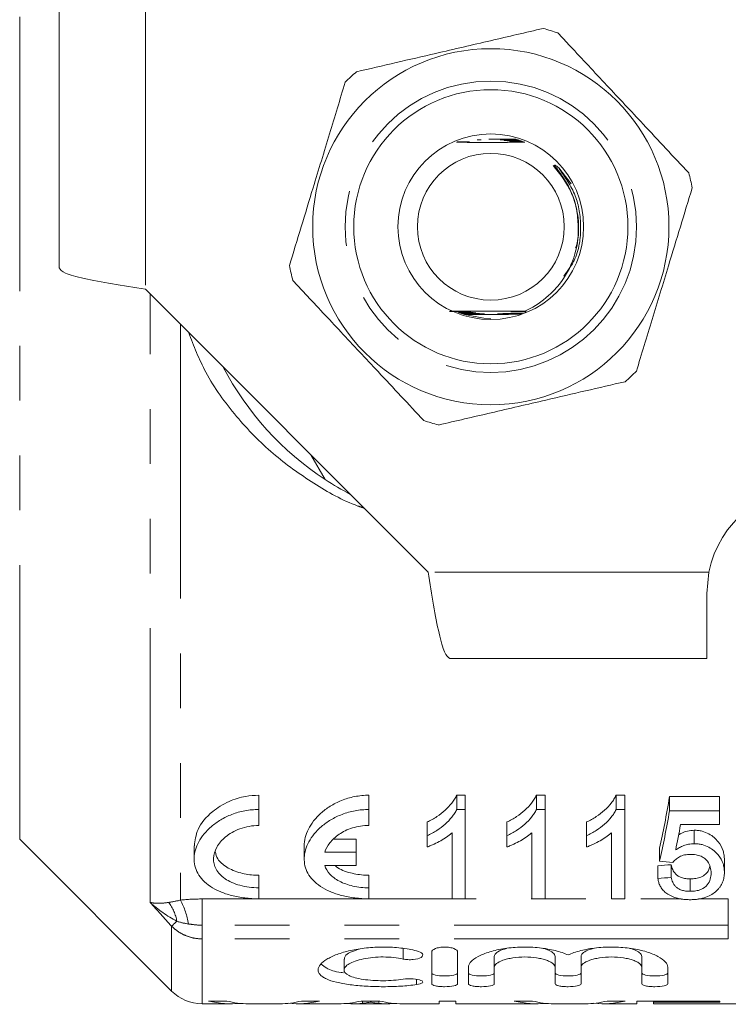
# Model space of a CAD drawing. Units: millimetres. Extents: x 153 to 255, y 93 to 249.
# Drawn here: x 168 to 185, y 93 to 115 of the extents above; entities that cross this region are included whole.
import ezdxf

# ---------------------------------------------------------------- set-up
doc = ezdxf.new("R2010")
doc.units = ezdxf.units.MM
doc.linetypes.add('PHANTOM', pattern=[12.7, 6.35, -1.27, 1.27, -1.27, 1.27, -1.27])

msp = doc.modelspace()

# ---------------------------------------------------------------- linework, layer by layer
at = {"color": 8, "linetype": 'PHANTOM', "lineweight": 0}
for p, q in [((168.117, 96.501), (168.117, 124.879)), ((171.028, 115.69), (171.028, 109.24)), ((171.135, 95.037), (171.135, 109.133)), ((171.842, 108.426), (171.842, 95.09)), ((184.078, 102.69), (177.578, 102.69)), ((172.342, 95.117), (183.439, 95.117)), ((172.342, 94.51), (172.342, 95.117)), ((183.84, 95.117), (184.528, 95.117)), ((184.528, 94.51), (184.528, 95.117)), ((171.635, 92.983), (171.635, 94.487)), ((184.528, 94.51), (172.342, 94.51)), ((172.342, 94.193), (172.342, 94.51)), ((184.528, 94.193), (184.528, 94.51)), ((172.342, 94.193), (172.342, 92.69)), ((184.528, 94.193), (172.342, 94.193)), ((176.996, 93.976), (176.996, 93.726)), ((177.309, 93.256), (177.309, 93.133))]:
    msp.add_line(p, q, dxfattribs=at)
at = {"color": 7, "linetype": 'Continuous', "lineweight": 15}
for p, q in [((169.028, 115.69), (169.028, 109.74)), ((179.616, 112.718), (179.495, 112.717)), ((179.508, 112.714), (179.626, 112.714)), ((179.649, 112.706), (179.544, 112.705)), ((179.556, 112.702), (179.659, 112.702)), ((179.683, 112.694), (179.589, 112.693)), ((179.6, 112.69), (179.692, 112.69)), ((179.716, 112.682), (179.63, 112.681)), ((178.234, 112.652), (178.338, 112.653)), ((178.347, 112.656), (178.252, 112.656)), ((179.64, 112.678), (179.726, 112.678)), ((179.75, 112.67), (179.669, 112.669)), ((179.678, 112.666), (179.759, 112.666)), ((179.783, 112.658), (179.705, 112.657)), ((179.713, 112.654), (179.788, 112.654)), ((180.601, 112.051), (180.891, 111.682)), ((171.028, 109.24), (177.578, 102.69)), ((178.074, 108.728), (178.334, 108.729)), ((178.36, 108.72), (178.256, 108.72)), ((178.268, 108.716), (178.368, 108.717)), ((178.396, 108.708), (178.297, 108.708)), ((178.31, 108.704), (178.406, 108.705)), ((178.435, 108.696), (178.339, 108.696)), ((178.351, 108.692), (178.445, 108.693)), ((178.477, 108.684), (178.38, 108.684)), ((178.392, 108.68), (178.488, 108.681)), ((178.523, 108.672), (178.422, 108.672)), ((178.434, 108.668), (178.535, 108.669)), ((178.574, 108.66), (178.463, 108.66)), ((179.725, 108.661), (179.485, 108.661)), ((179.524, 108.67), (179.738, 108.669)), ((179.746, 108.673), (179.536, 108.673)), ((179.571, 108.682), (179.76, 108.681)), ((179.691, 108.718), (179.836, 108.718)), ((179.842, 108.722), (179.7, 108.721)), ((179.726, 108.73), (179.846, 108.73)), ((179.816, 108.733), (179.734, 108.733)), ((178.868, 108.571), (179.028, 108.56)), ((175.191, 104.835), (174.861, 105.406)), ((184.028, 102.19), (184.078, 102.69)), ((184.028, 100.69), (184.028, 102.19)), ((184.028, 100.69), (178.078, 100.69)), ((173.656, 97.19), (173.656, 97.521)), ((176.206, 97.19), (176.206, 97.521)), ((178.437, 97.521), (178.238, 97.521)), ((178.238, 97.19), (178.238, 97.521)), ((178.437, 97.19), (178.437, 97.521)), ((180.283, 97.521), (180.085, 97.521)), ((180.085, 97.19), (180.085, 97.521)), ((180.283, 97.19), (180.283, 97.521)), ((182.129, 97.521), (181.931, 97.521)), ((181.931, 97.19), (181.931, 97.521)), ((182.129, 97.19), (182.129, 97.521)), ((184.321, 97.487), (183.168, 97.487)), ((183.168, 97.158), (183.168, 97.487)), ((184.321, 97.158), (184.321, 97.487)), ((173.656, 96.819), (173.656, 97.19)), ((176.206, 96.819), (176.206, 97.19)), ((178.238, 97.19), (178.437, 97.19)), ((178.437, 97.19), (178.437, 95.121)), ((180.085, 97.19), (180.283, 97.19)), ((180.283, 97.19), (180.283, 95.121)), ((181.931, 97.19), (182.129, 97.19)), ((182.129, 97.19), (182.129, 95.121)), ((183.168, 97.158), (184.321, 97.158)), ((184.321, 97.158), (184.321, 96.84)), ((177.552, 96.585), (177.552, 96.901)), ((179.398, 96.585), (179.398, 96.901)), ((181.244, 96.585), (181.244, 96.901)), ((184.321, 96.84), (183.423, 96.84)), ((168.117, 96.501), (171.635, 92.983)), ((175.4, 96.506), (175.906, 96.506)), ((175.906, 96.199), (175.906, 96.506)), ((177.552, 96.321), (177.552, 96.585)), ((178.129, 95.121), (178.129, 96.652)), ((179.398, 96.321), (179.398, 96.585)), ((179.975, 95.121), (179.975, 96.652)), ((181.244, 96.321), (181.244, 96.585)), ((181.821, 95.121), (181.821, 96.652)), ((183.735, 96.397), (183.735, 96.709)), ((172.156, 96.346), (172.156, 96.042)), ((174.706, 96.346), (174.706, 96.042)), ((182.937, 95.99), (182.937, 96.293)), ((175.906, 96.199), (175.18, 96.199)), ((175.906, 95.891), (175.906, 96.199)), ((175.18, 95.891), (175.906, 95.891)), ((182.898, 95.592), (182.898, 95.886)), ((183.206, 95.615), (183.206, 95.911)), ((184.437, 95.731), (184.437, 96.028)), ((173.656, 95.376), (173.656, 95.667)), ((176.206, 95.376), (176.206, 95.667)), ((183.646, 95.294), (183.646, 95.583)), ((173.656, 95.121), (173.656, 95.376)), ((176.206, 95.121), (176.206, 95.376)), ((178.437, 95.121), (178.129, 95.121)), ((180.283, 95.121), (179.975, 95.121)), ((182.129, 95.121), (181.821, 95.121)), ((177.659, 93.152), (177.659, 93.885)), ((178.259, 93.885), (178.259, 93.152)), ((179.109, 93.784), (179.109, 93.534)), ((180.517, 93.784), (180.517, 93.534)), ((181.117, 93.784), (181.117, 93.534)), ((182.526, 93.784), (182.526, 93.534)), ((175.628, 93.723), (175.628, 93.474)), ((178.509, 93.152), (178.509, 93.534)), ((179.109, 93.534), (179.109, 93.152)), ((180.517, 93.152), (180.517, 93.534)), ((181.117, 93.534), (181.117, 93.152)), ((182.526, 93.152), (182.526, 93.534)), ((183.126, 93.534), (183.126, 93.152)), ((172.342, 92.69), (173.032, 92.69)), ((172.912, 92.753), (172.493, 92.753)), ((173.415, 92.69), (174.14, 92.69)), ((174.544, 92.69), (175.494, 92.69)), ((175.062, 92.753), (174.643, 92.753)), ((175.698, 92.699), (175.788, 92.699)), ((175.788, 92.709), (175.788, 92.691)), ((175.863, 92.69), (176.615, 92.69)), ((176.456, 92.753), (176.024, 92.753)), ((176.059, 92.753), (176.059, 92.7)), ((176.239, 92.753), (176.239, 92.727)), ((176.436, 92.753), (176.436, 92.698)), ((176.691, 92.709), (176.691, 92.691)), ((176.691, 92.699), (176.781, 92.699)), ((176.985, 92.69), (177.835, 92.69)), ((178.22, 92.753), (177.835, 92.753)), ((177.835, 92.753), (177.835, 92.69)), ((178.22, 92.69), (178.22, 92.753)), ((178.22, 92.69), (180.109, 92.69)), ((179.989, 92.753), (179.57, 92.753)), ((180.492, 92.69), (181.217, 92.69)), ((181.621, 92.69), (182.412, 92.69)), ((182.139, 92.753), (181.72, 92.753)), ((184.335, 92.753), (182.412, 92.753)), ((182.412, 92.753), (182.412, 92.69)), ((182.797, 92.753), (182.797, 92.727)), ((182.797, 92.691), (182.797, 92.727)), ((182.797, 92.727), (184.335, 92.727)), ((184.22, 92.691), (182.797, 92.691)), ((182.797, 92.691), (182.797, 92.69)), ((182.797, 92.69), (184.22, 92.69)), ((184.22, 92.69), (184.22, 92.691)), ((184.22, 92.69), (192.403, 92.69)), ((184.335, 92.727), (184.335, 92.753))]:
    msp.add_line(p, q, dxfattribs=at)
at = {"color": 7, "linetype": 'Continuous', "lineweight": 15, "flags": 128}
msp.add_lwpolyline([(178.868, 108.571), (178.418, 108.654), (178.283, 108.7)], dxfattribs=at)
at = {"color": 8, "linetype": 'PHANTOM', "lineweight": 0, "flags": 128}
msp.add_lwpolyline([(171.635, 94.487), (171.644, 94.496), (171.655, 94.506), (171.668, 94.517), (171.682, 94.531), (171.699, 94.546), (171.717, 94.562), (171.736, 94.58), (171.757, 94.599)], dxfattribs=at)
at = {"color": 7, "linetype": 'Continuous', "lineweight": 15}
for radius in [4.125, 3.175, 2.15, 1.7]:
    msp.add_circle((179.028, 110.69), radius, dxfattribs=at)
at = {"color": 8, "linetype": 'PHANTOM', "lineweight": 0}
msp.add_circle((179.028, 110.69), 3.375, dxfattribs=at)
at = {"color": 7, "linetype": 'Continuous', "lineweight": 15}
for centre, radius, start, end in [((179.028, 110.69), 4.75, 70.9095, 75.2185), ((179.028, 110.69), 4.75, 130.9095, 135.2185), ((179.028, 110.69), 4.75, 10.9095, 15.2185), ((179.028, 110.69), 4.75, 190.9095, 195.2185), ((179.028, 110.69), 7, 207.6679, 236.7655), ((179.028, 110.69), 4.75, 310.9095, 315.2185), ((179.028, 110.69), 4.75, 250.9095, 255.2185), ((179.028, 110.69), 7, 236.7655, 242.3321), ((186.528, 102.19), 2.5, 90, 168.463), ((172.342, 93.69), 1, 225, 270)]:
    msp.add_arc(centre, radius, start, end, dxfattribs=at)
at = {"color": 8, "linetype": 'PHANTOM', "lineweight": 0}
for centre, radius, start, end in [((170.745, 94.424), 1.027, 9.8113, 36.7279), ((170.173, 94.224), 1.88, 9.6165, 27.4179)]:
    msp.add_arc(centre, radius, start, end, dxfattribs=at)
at = {"color": 7, "linetype": 'Continuous', "lineweight": 15}
for centre, major_axis, ratio, start_param, end_param in [((181.445, 110.69), (0, 17.5), 0.15, 3.746228, 3.857595), ((181.445, 110.69), (0, 17.75), 0.15, 3.736528, 3.845406), ((181.8, 110.69), (0, 17.75), 0.146172, 3.76239, 3.817315), ((108.237, 110.69), (140, 0), 0.125, 5.274883, 5.277483), ((262.521, 110.69), (142, 0), 0.125, 4.117453, 4.120067), ((108.237, 110.69), (142, 0), 0.125, 5.266028, 5.268577), ((173.032, 110.69), (0, 18), 0.358774, 3.058163, 3.17227), ((173.415, 110.69), (0, 18), 0.334824, 3.058163, 3.141593), ((174.14, 110.69), (0, 18), 0.335662, 3.141593, 3.225023), ((174.544, 110.69), (0, 18), 0.345353, 3.108602, 3.225023), ((175.494, 110.69), (0, 18), 0.353165, 3.141593, 3.225023), ((175.863, 110.69), (0, 18), 0.325397, 3.128772, 3.175052), ((176.615, 110.69), (0, 18), 0.325635, 3.111039, 3.154414), ((176.985, 110.69), (0, 18), 0.352965, 3.058163, 3.141593), ((180.109, 110.69), (0, 18), 0.358774, 3.058163, 3.17227), ((180.492, 110.69), (0, 18), 0.334824, 3.058163, 3.141593), ((181.217, 110.69), (0, 18), 0.335662, 3.141593, 3.225023), ((181.621, 110.69), (0, 18), 0.345353, 3.108602, 3.225023)]:
    msp.add_ellipse(centre, major_axis=major_axis, ratio=ratio, start_param=start_param, end_param=end_param, dxfattribs=at)
for points, knots in [([(180.24, 115.283), (179.836, 115.189), (179.02, 115), (177.866, 114.732), (176.825, 114.49), (176.221, 114.35), (175.917, 114.28)], [0, 0, 0, 0, 0.283856, 0.574172, 0.785714, 1, 1, 1, 1]), ([(183.611, 111.937), (183.26, 112.312), (182.637, 112.98), (181.706, 113.975), (181.048, 114.679), (180.676, 115.077), (180.581, 115.179)], [0, 0, 0, 0, 0.350942, 0.623886, 0.90419, 1, 1, 1, 1]), ([(175.656, 114.036), (175.535, 113.64), (175.291, 112.838), (174.947, 111.705), (174.635, 110.683), (174.454, 110.089), (174.364, 109.791)], [0, 0, 0, 0, 0.283856, 0.574172, 0.785714, 1, 1, 1, 1]), ([(178.802, 112.703), (178.802, 112.703), (178.804, 112.703), (178.806, 112.703), (178.808, 112.703), (178.808, 112.703), (178.807, 112.703), (178.802, 112.703), (178.78, 112.704), (178.748, 112.704), (178.72, 112.704), (178.71, 112.704)], [0, 0, 0, 0, 0.004723, 0.049621, 0.094979, 0.125532, 0.156057, 0.202547, 0.317832, 0.769677, 1, 1, 1, 1]), ([(178.982, 112.715), (178.998, 112.715), (179.111, 112.716), (179.287, 112.715), (179.446, 112.714), (179.508, 112.714)], [0, 0, 0, 0, 0.090146, 0.651594, 1, 1, 1, 1]), ([(179.495, 112.717), (179.428, 112.717), (179.297, 112.717), (179.158, 112.716), (179.081, 112.716), (179.068, 112.716)], [0, 0, 0, 0, 0.469619, 0.906974, 1, 1, 1, 1]), ([(179.544, 112.705), (179.477, 112.705), (179.392, 112.705), (179.302, 112.704), (179.275, 112.704), (179.26, 112.704), (179.251, 112.704), (179.245, 112.704), (179.243, 112.704), (179.243, 112.703), (179.245, 112.703), (179.25, 112.703), (179.274, 112.703), (179.376, 112.703), (179.476, 112.702), (179.556, 112.702)], [0, 0, 0, 0, 0.31559, 0.400513, 0.434408, 0.456355, 0.478562, 0.486884, 0.495284, 0.501108, 0.506926, 0.516032, 0.53918, 0.632482, 1, 1, 1, 1]), ([(179.589, 112.693), (179.521, 112.693), (179.445, 112.693), (179.368, 112.692), (179.351, 112.692), (179.341, 112.692), (179.336, 112.692), (179.335, 112.692), (179.336, 112.691), (179.341, 112.691), (179.358, 112.691), (179.444, 112.691), (179.529, 112.69), (179.6, 112.69)], [0, 0, 0, 0, 0.36562, 0.411417, 0.45365, 0.471426, 0.489391, 0.499205, 0.509034, 0.521928, 0.545444, 0.627044, 1, 1, 1, 1]), ([(179.63, 112.681), (179.561, 112.681), (179.484, 112.681), (179.417, 112.68), (179.408, 112.68), (179.405, 112.68), (179.405, 112.68), (179.408, 112.679), (179.417, 112.679), (179.455, 112.679), (179.532, 112.679), (179.602, 112.678), (179.64, 112.678)], [0, 0, 0, 0, 0.405181, 0.455721, 0.473479, 0.491407, 0.50434, 0.51725, 0.537678, 0.588528, 0.776015, 1, 1, 1, 1]), ([(178.233, 112.647), (178.314, 112.646), (178.604, 112.644), (179.166, 112.643), (179.6, 112.646), (179.813, 112.647)], [0, 0, 0, 0, 0.1640763, 0.5898339, 1, 1, 1, 1]), ([(178.338, 112.653), (178.371, 112.653), (178.428, 112.653), (178.492, 112.654), (178.523, 112.654), (178.534, 112.654), (178.537, 112.655), (178.537, 112.655), (178.532, 112.655), (178.519, 112.655), (178.467, 112.656), (178.405, 112.656), (178.355, 112.656), (178.347, 112.656)], [0, 0, 0, 0, 0.225399, 0.396963, 0.461149, 0.487131, 0.513371, 0.532428, 0.551419, 0.583329, 0.664216, 0.942366, 1, 1, 1, 1]), ([(179.669, 112.669), (179.629, 112.669), (179.576, 112.669), (179.514, 112.668), (179.485, 112.668), (179.469, 112.668), (179.464, 112.668), (179.463, 112.668), (179.466, 112.667), (179.474, 112.667), (179.505, 112.667), (179.575, 112.667), (179.639, 112.666), (179.678, 112.666)], [0, 0, 0, 0, 0.257778, 0.343454, 0.425625, 0.466912, 0.485406, 0.504068, 0.520479, 0.544246, 0.589999, 0.752405, 1, 1, 1, 1]), ([(179.705, 112.657), (179.681, 112.657), (179.638, 112.657), (179.58, 112.657), (179.541, 112.656), (179.522, 112.656), (179.516, 112.656), (179.514, 112.656), (179.516, 112.655), (179.523, 112.655), (179.548, 112.655), (179.613, 112.655), (179.673, 112.654), (179.713, 112.654)], [0, 0, 0, 0, 0.165998, 0.292422, 0.419515, 0.452935, 0.480296, 0.499928, 0.519606, 0.544871, 0.589473, 0.730104, 1, 1, 1, 1]), ([(180.469, 112.112), (180.629, 111.91), (180.882, 111.59), (181.036, 111.064), (181.046, 110.781), (181.051, 110.646)], [0, 0, 0, 0, 0.474267, 0.749953, 1, 1, 1, 1]), ([(180.474, 109.194), (180.52, 109.245), (180.724, 109.472), (180.986, 109.961), (181.079, 110.534), (181.042, 111.01), (180.952, 111.361), (180.791, 111.706), (180.642, 111.927), (180.546, 112.051), (180.519, 112.089), (180.51, 112.102), (180.507, 112.11), (180.505, 112.113), (180.505, 112.116), (180.505, 112.118), (180.506, 112.118), (180.508, 112.119), (180.511, 112.119), (180.522, 112.114), (180.554, 112.093), (180.581, 112.069), (180.601, 112.051)], [0, 0, 0, 0, 0.0619514, 0.2755146, 0.4890937, 0.5752628, 0.7048913, 0.8133341, 0.9165074, 0.9455586, 0.9544332, 0.9586647, 0.9603102, 0.961964, 0.9626918, 0.9631765, 0.9636642, 0.9641034, 0.9648939, 0.9670426, 0.9757217, 1, 1, 1, 1]), ([(182.399, 107.344), (182.52, 107.74), (182.764, 108.542), (183.109, 109.675), (183.42, 110.697), (183.601, 111.291), (183.692, 111.589)], [0, 0, 0, 0, 0.283856, 0.574172, 0.785714, 1, 1, 1, 1]), ([(181.051, 110.646), (181.051, 110.641), (181.062, 110.493), (181.042, 110.338), (180.992, 110.201), (180.991, 110.199)], [0, 0, 0, 0, 0.036208, 0.982304, 1, 1, 1, 1]), ([(169.028, 109.74), (169.058, 109.698), (169.118, 109.615), (169.58, 109.49), (170.242, 109.365), (170.766, 109.282), (171.028, 109.24)], [0, 0, 0, 0, 0.25, 0.5, 0.75, 1, 1, 1, 1]), ([(174.444, 109.443), (174.539, 109.342), (174.905, 108.951), (175.562, 108.247), (176.493, 107.251), (177.123, 106.577), (177.474, 106.201)], [0, 0, 0, 0, 0.09581, 0.369092, 0.649056, 1, 1, 1, 1]), ([(179.816, 108.733), (179.878, 108.763), (180.121, 108.878), (180.323, 109.059), (180.474, 109.194)], [0, 0, 0, 0, 0.254229, 1, 1, 1, 1]), ([(179.816, 108.733), (179.737, 108.734), (179.441, 108.736), (178.887, 108.737), (178.383, 108.734), (178.124, 108.733), (178.078, 108.732)], [0, 0, 0, 0, 0.140657, 0.527911, 0.914965, 1, 1, 1, 1]), ([(178.334, 108.729), (178.367, 108.729), (178.413, 108.729), (178.469, 108.73), (178.497, 108.73), (178.513, 108.73), (178.517, 108.73), (178.517, 108.731), (178.513, 108.731), (178.499, 108.731), (178.448, 108.731), (178.386, 108.732), (178.335, 108.732), (178.325, 108.732)], [0, 0, 0, 0, 0.236637, 0.32764, 0.420484, 0.467171, 0.489482, 0.511944, 0.532281, 0.566067, 0.650081, 0.931748, 1, 1, 1, 1]), ([(178.368, 108.717), (178.399, 108.717), (178.462, 108.717), (178.53, 108.718), (178.561, 108.718), (178.566, 108.718), (178.566, 108.718), (178.562, 108.719), (178.551, 108.719), (178.505, 108.719), (178.437, 108.72), (178.38, 108.72), (178.36, 108.72)], [0, 0, 0, 0, 0.2090319, 0.4194241, 0.4687862, 0.4883983, 0.5081808, 0.5257061, 0.5539261, 0.6236077, 0.8655301, 1, 1, 1, 1]), ([(178.406, 108.705), (178.456, 108.705), (178.516, 108.705), (178.582, 108.706), (178.602, 108.706), (178.615, 108.706), (178.619, 108.706), (178.621, 108.706), (178.619, 108.707), (178.612, 108.707), (178.589, 108.707), (178.517, 108.707), (178.447, 108.708), (178.396, 108.708)], [0, 0, 0, 0, 0.313231, 0.377205, 0.440808, 0.463029, 0.48543, 0.500274, 0.515143, 0.534844, 0.570608, 0.69043, 1, 1, 1, 1]), ([(178.445, 108.693), (178.514, 108.693), (178.589, 108.693), (178.661, 108.694), (178.674, 108.694), (178.682, 108.694), (178.684, 108.694), (178.683, 108.695), (178.68, 108.695), (178.67, 108.695), (178.623, 108.695), (178.542, 108.695), (178.469, 108.696), (178.435, 108.696)], [0, 0, 0, 0, 0.386159, 0.42472, 0.465166, 0.479942, 0.494858, 0.506142, 0.517384, 0.537011, 0.590646, 0.808405, 1, 1, 1, 1]), ([(178.488, 108.681), (178.556, 108.681), (178.634, 108.681), (178.715, 108.682), (178.737, 108.682), (178.75, 108.682), (178.758, 108.682), (178.762, 108.682), (178.763, 108.682), (178.761, 108.683), (178.757, 108.683), (178.739, 108.683), (178.663, 108.683), (178.571, 108.684), (178.494, 108.684), (178.477, 108.684)], [0, 0, 0, 0, 0.3424283, 0.3999325, 0.4336074, 0.4657923, 0.4788253, 0.4919853, 0.499865, 0.5077574, 0.5186714, 0.5393077, 0.6152918, 0.916841, 1, 1, 1, 1]), ([(178.535, 108.669), (178.601, 108.669), (178.713, 108.669), (178.834, 108.67), (178.874, 108.67), (178.877, 108.67), (178.878, 108.671), (178.878, 108.671), (178.876, 108.671), (178.867, 108.671), (178.825, 108.671), (178.709, 108.671), (178.6, 108.672), (178.523, 108.672)], [0, 0, 0, 0, 0.2816331, 0.4757604, 0.4879272, 0.4926633, 0.4974479, 0.5017366, 0.5064041, 0.5146762, 0.5493286, 0.6859924, 1, 1, 1, 1]), ([(179.485, 108.661), (179.418, 108.66), (179.25, 108.66), (178.951, 108.659), (178.713, 108.66), (178.579, 108.66), (178.574, 108.66)], [0, 0, 0, 0, 0.223879, 0.561683, 0.984216, 1, 1, 1, 1]), ([(179.536, 108.673), (179.47, 108.672), (179.354, 108.672), (179.231, 108.672), (179.186, 108.671), (179.183, 108.671), (179.181, 108.671), (179.181, 108.671), (179.182, 108.671), (179.186, 108.671), (179.205, 108.67), (179.286, 108.67), (179.397, 108.67), (179.492, 108.67), (179.524, 108.67)], [0, 0, 0, 0, 0.281521, 0.489339, 0.502348, 0.50782, 0.51336, 0.516982, 0.520601, 0.52645, 0.541865, 0.607608, 0.868294, 1, 1, 1, 1]), ([(179.304, 108.683), (179.305, 108.683), (179.314, 108.683), (179.375, 108.682), (179.463, 108.682), (179.542, 108.682), (179.571, 108.682)], [0, 0, 0, 0, 0.018188, 0.135549, 0.685112, 1, 1, 1, 1]), ([(179.7, 108.721), (179.659, 108.721), (179.606, 108.721), (179.544, 108.72), (179.515, 108.72), (179.499, 108.72), (179.494, 108.719), (179.493, 108.719), (179.497, 108.719), (179.506, 108.719), (179.539, 108.719), (179.603, 108.718), (179.661, 108.718), (179.691, 108.718)], [0, 0, 0, 0, 0.268286, 0.356523, 0.442737, 0.486045, 0.506111, 0.526352, 0.54417, 0.570578, 0.621719, 0.801622, 1, 1, 1, 1]), ([(179.734, 108.733), (179.708, 108.733), (179.664, 108.733), (179.606, 108.732), (179.569, 108.732), (179.549, 108.732), (179.543, 108.732), (179.542, 108.731), (179.545, 108.731), (179.555, 108.731), (179.588, 108.731), (179.648, 108.73), (179.7, 108.73), (179.726, 108.73)], [0, 0, 0, 0, 0.186968, 0.309297, 0.429378, 0.477463, 0.501807, 0.526388, 0.547462, 0.577391, 0.633845, 0.822207, 1, 1, 1, 1]), ([(177.816, 106.097), (178.219, 106.191), (179.036, 106.38), (180.189, 106.648), (181.23, 106.89), (181.834, 107.03), (182.138, 107.1)], [0, 0, 0, 0, 0.283856, 0.574172, 0.785714, 1, 1, 1, 1]), ([(177.578, 102.69), (177.619, 102.428), (177.703, 101.904), (177.828, 101.243), (177.953, 100.78), (178.036, 100.72), (178.078, 100.69)], [0, 0, 0, 0, 0.25, 0.5, 0.75, 1, 1, 1, 1]), ([(172.163, 96.346), (172.178, 96.473), (172.212, 96.746), (172.514, 97.116), (172.923, 97.376), (173.309, 97.502), (173.554, 97.515), (173.656, 97.521)], [0, 0, 0, 0, 0.244071, 0.528134, 0.724918, 0.885061, 1, 1, 1, 1]), ([(174.706, 96.346), (174.706, 96.475), (174.739, 96.604), (174.836, 96.797), (174.876, 96.862), (174.972, 96.985), (175.027, 97.045), (175.154, 97.159), (175.227, 97.215), (175.387, 97.315), (175.474, 97.36), (175.666, 97.437), (175.768, 97.468), (175.928, 97.499), (175.984, 97.507), (176.095, 97.518), (176.15, 97.521), (176.206, 97.521)], [0, 0, 0, 0, 0.25, 0.25, 0.375, 0.375, 0.5, 0.5, 0.625, 0.625, 0.75, 0.75, 0.875, 0.875, 0.9375, 0.9375, 1, 1, 1, 1]), ([(178.238, 97.521), (178.223, 97.489), (178.207, 97.458), (178.169, 97.397), (178.148, 97.367), (178.079, 97.28), (178.026, 97.224), (177.911, 97.119), (177.847, 97.07), (177.743, 97.002), (177.707, 96.98), (177.631, 96.939), (177.592, 96.92), (177.552, 96.901)], [0, 0, 0, 0, 0.125, 0.125, 0.25, 0.25, 0.5, 0.5, 0.75, 0.75, 0.875, 0.875, 1, 1, 1, 1]), ([(180.085, 97.521), (180.069, 97.489), (180.053, 97.458), (180.015, 97.397), (179.994, 97.367), (179.925, 97.28), (179.873, 97.224), (179.757, 97.119), (179.693, 97.07), (179.589, 97.002), (179.553, 96.98), (179.477, 96.939), (179.438, 96.92), (179.398, 96.901)], [0, 0, 0, 0, 0.125, 0.125, 0.25, 0.25, 0.5, 0.5, 0.75, 0.75, 0.875, 0.875, 1, 1, 1, 1]), ([(181.931, 97.521), (181.915, 97.489), (181.899, 97.458), (181.862, 97.397), (181.84, 97.367), (181.772, 97.28), (181.719, 97.224), (181.603, 97.119), (181.539, 97.07), (181.435, 97.002), (181.399, 96.98), (181.324, 96.939), (181.284, 96.92), (181.244, 96.901)], [0, 0, 0, 0, 0.125, 0.125, 0.25, 0.25, 0.5, 0.5, 0.75, 0.75, 0.875, 0.875, 1, 1, 1, 1]), ([(173.656, 97.19), (173.546, 97.19), (173.438, 97.18), (173.228, 97.141), (173.127, 97.112), (172.94, 97.04), (172.851, 96.997), (172.693, 96.903), (172.622, 96.851), (172.493, 96.741), (172.436, 96.683), (172.339, 96.564), (172.298, 96.503), (172.197, 96.317), (172.161, 96.192), (172.154, 96.006), (172.16, 95.944), (172.188, 95.826), (172.211, 95.768), (172.273, 95.657), (172.313, 95.602), (172.41, 95.5), (172.467, 95.453), (172.6, 95.364), (172.675, 95.324), (172.839, 95.254), (172.929, 95.223), (173.123, 95.173), (173.225, 95.154), (173.436, 95.128), (173.546, 95.121), (173.656, 95.121)], [0, 0, 0, 0, 0.0625, 0.0625, 0.125, 0.125, 0.1875, 0.1875, 0.25, 0.25, 0.3125, 0.3125, 0.375, 0.375, 0.5, 0.5, 0.5625, 0.5625, 0.625, 0.625, 0.6875, 0.6875, 0.75, 0.75, 0.8125, 0.8125, 0.875, 0.875, 0.9375, 0.9375, 1, 1, 1, 1]), ([(176.206, 97.19), (176.096, 97.19), (175.988, 97.18), (175.778, 97.141), (175.677, 97.112), (175.49, 97.04), (175.401, 96.997), (175.243, 96.903), (175.172, 96.851), (175.043, 96.741), (174.986, 96.683), (174.889, 96.564), (174.848, 96.503), (174.747, 96.317), (174.711, 96.192), (174.704, 96.006), (174.71, 95.944), (174.738, 95.826), (174.761, 95.768), (174.823, 95.657), (174.863, 95.602), (174.96, 95.5), (175.017, 95.453), (175.15, 95.364), (175.225, 95.324), (175.389, 95.254), (175.479, 95.223), (175.673, 95.173), (175.775, 95.154), (175.986, 95.128), (176.096, 95.121), (176.206, 95.121)], [0, 0, 0, 0, 0.0625, 0.0625, 0.125, 0.125, 0.1875, 0.1875, 0.25, 0.25, 0.3125, 0.3125, 0.375, 0.375, 0.5, 0.5, 0.5625, 0.5625, 0.625, 0.625, 0.6875, 0.6875, 0.75, 0.75, 0.8125, 0.8125, 0.875, 0.875, 0.9375, 0.9375, 1, 1, 1, 1]), ([(177.552, 96.585), (177.592, 96.603), (177.631, 96.622), (177.707, 96.663), (177.743, 96.684), (177.848, 96.751), (177.912, 96.799), (178.027, 96.902), (178.08, 96.956), (178.148, 97.04), (178.169, 97.069), (178.207, 97.129), (178.223, 97.16), (178.238, 97.19)], [0, 0, 0, 0, 0.125, 0.125, 0.25, 0.25, 0.5, 0.5, 0.75, 0.75, 0.875, 0.875, 1, 1, 1, 1]), ([(179.398, 96.585), (179.438, 96.603), (179.477, 96.622), (179.553, 96.663), (179.589, 96.684), (179.694, 96.751), (179.758, 96.799), (179.873, 96.902), (179.926, 96.956), (179.994, 97.04), (180.015, 97.069), (180.053, 97.129), (180.069, 97.16), (180.085, 97.19)], [0, 0, 0, 0, 0.125, 0.125, 0.25, 0.25, 0.5, 0.5, 0.75, 0.75, 0.875, 0.875, 1, 1, 1, 1]), ([(181.244, 96.585), (181.284, 96.603), (181.323, 96.622), (181.399, 96.663), (181.435, 96.684), (181.54, 96.751), (181.604, 96.799), (181.719, 96.902), (181.772, 96.956), (181.84, 97.04), (181.861, 97.069), (181.899, 97.129), (181.915, 97.16), (181.931, 97.19)], [0, 0, 0, 0, 0.125, 0.125, 0.25, 0.25, 0.5, 0.5, 0.75, 0.75, 0.875, 0.875, 1, 1, 1, 1]), ([(173.656, 95.376), (173.579, 95.376), (173.504, 95.381), (173.356, 95.4), (173.284, 95.415), (173.15, 95.451), (173.086, 95.474), (172.971, 95.526), (172.919, 95.555), (172.781, 95.651), (172.712, 95.725), (172.646, 95.845), (172.63, 95.886), (172.61, 95.969), (172.605, 96.012), (172.608, 96.142), (172.633, 96.228), (172.726, 96.399), (172.793, 96.48), (172.974, 96.63), (173.086, 96.696), (173.285, 96.767), (173.355, 96.786), (173.502, 96.812), (173.579, 96.819), (173.656, 96.819)], [0, 0, 0, 0, 0.0625, 0.0625, 0.125, 0.125, 0.1875, 0.1875, 0.25, 0.25, 0.375, 0.375, 0.4375, 0.4375, 0.5, 0.5, 0.625, 0.625, 0.75, 0.75, 0.875, 0.875, 0.9375, 0.9375, 1, 1, 1, 1]), ([(175.18, 96.199), (175.203, 96.273), (175.243, 96.348), (175.326, 96.453), (175.358, 96.487), (175.429, 96.553), (175.47, 96.585), (175.558, 96.645), (175.605, 96.672), (175.709, 96.722), (175.766, 96.744), (175.942, 96.798), (176.073, 96.819), (176.206, 96.819)], [0, 0, 0, 0, 0.25, 0.25, 0.375, 0.375, 0.5, 0.5, 0.625, 0.625, 0.75, 0.75, 1, 1, 1, 1]), ([(178.129, 96.652), (178.11, 96.635), (178.091, 96.618), (178.051, 96.586), (178.03, 96.57), (177.964, 96.524), (177.917, 96.495), (177.82, 96.44), (177.769, 96.413), (177.691, 96.376), (177.664, 96.364), (177.609, 96.341), (177.581, 96.331), (177.552, 96.321)], [0, 0, 0, 0, 0.125, 0.125, 0.25, 0.25, 0.5, 0.5, 0.75, 0.75, 0.875, 0.875, 1, 1, 1, 1]), ([(179.975, 96.652), (179.956, 96.635), (179.937, 96.618), (179.897, 96.586), (179.876, 96.57), (179.81, 96.524), (179.764, 96.495), (179.666, 96.44), (179.615, 96.413), (179.537, 96.376), (179.511, 96.364), (179.456, 96.341), (179.427, 96.331), (179.398, 96.321)], [0, 0, 0, 0, 0.125, 0.125, 0.25, 0.25, 0.5, 0.5, 0.75, 0.75, 0.875, 0.875, 1, 1, 1, 1]), ([(181.821, 96.652), (181.803, 96.635), (181.784, 96.618), (181.743, 96.586), (181.722, 96.57), (181.656, 96.524), (181.61, 96.495), (181.512, 96.44), (181.462, 96.413), (181.383, 96.376), (181.357, 96.364), (181.302, 96.341), (181.273, 96.331), (181.244, 96.321)], [0, 0, 0, 0, 0.125, 0.125, 0.25, 0.25, 0.5, 0.5, 0.75, 0.75, 0.875, 0.875, 1, 1, 1, 1]), ([(183.735, 96.709), (183.684, 96.705), (183.58, 96.697), (183.459, 96.653), (183.4, 96.615), (183.377, 96.6)], [0, 0, 0, 0, 0.374725, 0.749226, 1, 1, 1, 1]), ([(184.437, 96.028), (184.436, 96.062), (184.435, 96.097), (184.424, 96.167), (184.416, 96.201), (184.383, 96.306), (184.347, 96.376), (184.24, 96.509), (184.17, 96.573), (184.031, 96.65), (183.978, 96.672), (183.891, 96.694), (183.86, 96.7), (183.799, 96.707), (183.767, 96.708), (183.735, 96.709)], [0, 0, 0, 0, 0.125, 0.125, 0.25, 0.25, 0.5, 0.5, 0.75, 0.75, 0.875, 0.875, 0.9375, 0.9375, 1, 1, 1, 1]), ([(183.309, 96.252), (183.337, 96.271), (183.365, 96.289), (183.427, 96.324), (183.46, 96.339), (183.531, 96.366), (183.569, 96.377), (183.63, 96.389), (183.651, 96.392), (183.693, 96.396), (183.714, 96.397), (183.735, 96.397)], [0, 0, 0, 0, 0.25, 0.25, 0.5, 0.5, 0.75, 0.75, 0.875, 0.875, 1, 1, 1, 1]), ([(183.735, 96.397), (183.767, 96.396), (183.798, 96.395), (183.86, 96.389), (183.89, 96.383), (183.977, 96.361), (184.03, 96.34), (184.123, 96.29), (184.163, 96.262), (184.235, 96.202), (184.266, 96.17), (184.346, 96.073), (184.383, 96.004), (184.416, 95.901), (184.424, 95.867), (184.435, 95.799), (184.436, 95.764), (184.437, 95.731)], [0, 0, 0, 0, 0.0625, 0.0625, 0.125, 0.125, 0.25, 0.25, 0.375, 0.375, 0.5, 0.5, 0.75, 0.75, 0.875, 0.875, 1, 1, 1, 1]), ([(172.65, 96.206), (172.662, 96.151), (172.692, 96.019), (172.898, 95.846), (173.205, 95.712), (173.485, 95.669), (173.629, 95.667), (173.656, 95.667)], [0, 0, 0, 0, 0.187474, 0.452898, 0.719837, 0.948501, 1, 1, 1, 1]), ([(183.652, 96.149), (183.629, 96.148), (183.605, 96.147), (183.56, 96.144), (183.537, 96.14), (183.471, 96.127), (183.432, 96.112), (183.364, 96.076), (183.335, 96.055), (183.284, 96.011), (183.264, 95.987), (183.244, 95.964)], [0, 0, 0, 0, 0.125, 0.125, 0.25, 0.25, 0.5, 0.5, 0.75, 0.75, 1, 1, 1, 1]), ([(184.129, 95.716), (184.129, 95.739), (184.128, 95.762), (184.122, 95.808), (184.117, 95.831), (184.099, 95.9), (184.078, 95.947), (184.028, 96.012), (184.008, 96.033), (183.959, 96.073), (183.93, 96.091), (183.861, 96.121), (183.821, 96.132), (183.739, 96.146), (183.695, 96.148), (183.652, 96.149)], [0, 0, 0, 0, 0.125, 0.125, 0.25, 0.25, 0.5, 0.5, 0.625, 0.625, 0.75, 0.75, 0.875, 0.875, 1, 1, 1, 1]), ([(176.206, 95.376), (176.141, 95.376), (176.078, 95.38), (175.954, 95.393), (175.892, 95.403), (175.775, 95.43), (175.719, 95.446), (175.614, 95.483), (175.565, 95.505), (175.43, 95.576), (175.356, 95.632), (175.243, 95.754), (175.203, 95.821), (175.18, 95.891)], [0, 0, 0, 0, 0.125, 0.125, 0.25, 0.25, 0.375, 0.375, 0.5, 0.5, 0.75, 0.75, 1, 1, 1, 1]), ([(175.423, 95.891), (175.434, 95.88), (175.512, 95.803), (175.755, 95.717), (176.03, 95.669), (176.177, 95.667), (176.206, 95.667)], [0, 0, 0, 0, 0.0734427, 0.5224265, 0.9067272, 1, 1, 1, 1]), ([(183.646, 95.583), (183.61, 95.583), (183.575, 95.585), (183.507, 95.595), (183.474, 95.602), (183.416, 95.623), (183.39, 95.635), (183.345, 95.663), (183.327, 95.679), (183.277, 95.727), (183.257, 95.763), (183.232, 95.817), (183.225, 95.836), (183.214, 95.873), (183.21, 95.892), (183.206, 95.911)], [0, 0, 0, 0, 0.125, 0.125, 0.25, 0.25, 0.375, 0.375, 0.5, 0.5, 0.75, 0.75, 0.875, 0.875, 1, 1, 1, 1]), ([(184.093, 95.865), (184.089, 95.836), (184.08, 95.775), (184.007, 95.693), (183.909, 95.626), (183.777, 95.588), (183.69, 95.584), (183.646, 95.583)], [0, 0, 0, 0, 0.2079233, 0.4364185, 0.6671335, 0.8290759, 1, 1, 1, 1]), ([(183.643, 95.1), (183.615, 95.101), (183.586, 95.101), (183.53, 95.104), (183.502, 95.107), (183.42, 95.117), (183.366, 95.128), (183.27, 95.156), (183.225, 95.174), (183.147, 95.214), (183.112, 95.236), (183.052, 95.284), (183.026, 95.31), (182.982, 95.362), (182.965, 95.389), (182.935, 95.445), (182.924, 95.474), (182.907, 95.532), (182.903, 95.562), (182.898, 95.592)], [0, 0, 0, 0, 0.0625, 0.0625, 0.125, 0.125, 0.25, 0.25, 0.375, 0.375, 0.5, 0.5, 0.625, 0.625, 0.75, 0.75, 0.875, 0.875, 1, 1, 1, 1]), ([(183.206, 95.615), (183.214, 95.578), (183.224, 95.542), (183.248, 95.489), (183.257, 95.472), (183.28, 95.438), (183.293, 95.421), (183.326, 95.389), (183.344, 95.373), (183.389, 95.346), (183.415, 95.333), (183.473, 95.313), (183.506, 95.306), (183.574, 95.296), (183.61, 95.294), (183.646, 95.294)], [0, 0, 0, 0, 0.25, 0.25, 0.375, 0.375, 0.5, 0.5, 0.625, 0.625, 0.75, 0.75, 0.875, 0.875, 1, 1, 1, 1]), ([(183.646, 95.294), (183.668, 95.294), (183.69, 95.294), (183.733, 95.298), (183.755, 95.3), (183.818, 95.311), (183.857, 95.321), (183.96, 95.363), (184.006, 95.403), (184.076, 95.486), (184.097, 95.53), (184.117, 95.599), (184.122, 95.622), (184.128, 95.669), (184.129, 95.692), (184.129, 95.716)], [0, 0, 0, 0, 0.0625, 0.0625, 0.125, 0.125, 0.25, 0.25, 0.5, 0.5, 0.75, 0.75, 0.875, 0.875, 1, 1, 1, 1]), ([(184.437, 95.731), (184.436, 95.692), (184.434, 95.654), (184.421, 95.58), (184.411, 95.543), (184.382, 95.471), (184.362, 95.436), (184.327, 95.385), (184.314, 95.368), (184.285, 95.336), (184.269, 95.32), (184.253, 95.304)], [0, 0, 0, 0, 0.25, 0.25, 0.5, 0.5, 0.75, 0.75, 0.875, 0.875, 1, 1, 1, 1]), ([(184.253, 95.304), (184.221, 95.276), (184.188, 95.248), (184.108, 95.199), (184.062, 95.176), (183.957, 95.139), (183.899, 95.124), (183.805, 95.109), (183.774, 95.106), (183.709, 95.101), (183.676, 95.101), (183.643, 95.1)], [0, 0, 0, 0, 0.25, 0.25, 0.5, 0.5, 0.75, 0.75, 0.875, 0.875, 1, 1, 1, 1]), ([(177.309, 93.133), (177.194, 93.117), (177.07, 93.105), (176.877, 93.093), (176.81, 93.09), (176.676, 93.086), (176.609, 93.085), (176.408, 93.085), (176.271, 93.088), (176.076, 93.1), (176.013, 93.104), (175.889, 93.116), (175.828, 93.122), (175.654, 93.145), (175.549, 93.164), (175.362, 93.21), (175.283, 93.236), (175.187, 93.281), (175.158, 93.297), (175.11, 93.33), (175.09, 93.347), (175.042, 93.4), (175.026, 93.438), (175.029, 93.517), (175.047, 93.558), (175.116, 93.64), (175.165, 93.681), (175.262, 93.74), (175.299, 93.759), (175.377, 93.797), (175.42, 93.815), (175.557, 93.866), (175.663, 93.898), (175.892, 93.949), (176.015, 93.97), (176.276, 93.997), (176.409, 94.004), (176.613, 94.003), (176.681, 94.001), (176.814, 93.993), (176.879, 93.987), (177.008, 93.972), (177.072, 93.963), (177.194, 93.942), (177.252, 93.93), (177.309, 93.916)], [0, 0, 0, 0, 0.0625, 0.0625, 0.09375, 0.09375, 0.125, 0.125, 0.1875, 0.1875, 0.21875, 0.21875, 0.25, 0.25, 0.3125, 0.3125, 0.375, 0.375, 0.40625, 0.40625, 0.4375, 0.4375, 0.5, 0.5, 0.5625, 0.5625, 0.625, 0.625, 0.65625, 0.65625, 0.6875, 0.6875, 0.75, 0.75, 0.8125, 0.8125, 0.875, 0.875, 0.90625, 0.90625, 0.9375, 0.9375, 0.96875, 0.96875, 1, 1, 1, 1]), ([(177.659, 93.885), (177.659, 93.914), (177.689, 93.944), (177.77, 93.978), (177.803, 93.987), (177.876, 94), (177.917, 94.004), (177.999, 94.004), (178.039, 94), (178.114, 93.987), (178.147, 93.978), (178.229, 93.945), (178.259, 93.915), (178.259, 93.885)], [0, 0, 0, 0, 0.25, 0.25, 0.375, 0.375, 0.5, 0.5, 0.625, 0.625, 0.75, 0.75, 1, 1, 1, 1]), ([(178.509, 93.534), (178.509, 93.554), (178.514, 93.575), (178.533, 93.617), (178.547, 93.639), (178.605, 93.703), (178.661, 93.744), (178.809, 93.824), (178.898, 93.86), (179.054, 93.908), (179.11, 93.923), (179.226, 93.949), (179.287, 93.96), (179.413, 93.979), (179.479, 93.987), (179.612, 93.998), (179.679, 94.001), (179.815, 94.004), (179.885, 94.003), (180.021, 93.998), (180.087, 93.992), (180.218, 93.978), (180.283, 93.969), (180.406, 93.947), (180.465, 93.935), (180.577, 93.906), (180.631, 93.891), (180.73, 93.857), (180.776, 93.839), (180.817, 93.82)], [0, 0, 0, 0, 0.0625, 0.0625, 0.125, 0.125, 0.25, 0.25, 0.375, 0.375, 0.4375, 0.4375, 0.5, 0.5, 0.5625, 0.5625, 0.625, 0.625, 0.6875, 0.6875, 0.75, 0.75, 0.8125, 0.8125, 0.875, 0.875, 0.9375, 0.9375, 1, 1, 1, 1]), ([(180.817, 93.82), (180.859, 93.839), (180.905, 93.857), (181.003, 93.89), (181.056, 93.906), (181.225, 93.949), (181.347, 93.971), (181.611, 94), (181.746, 94.006), (182.021, 94), (182.154, 93.989), (182.409, 93.951), (182.526, 93.925), (182.736, 93.861), (182.825, 93.824), (182.973, 93.745), (183.03, 93.703), (183.106, 93.618), (183.126, 93.575), (183.126, 93.534)], [0, 0, 0, 0, 0.0625, 0.0625, 0.125, 0.125, 0.25, 0.25, 0.375, 0.375, 0.5, 0.5, 0.625, 0.625, 0.75, 0.75, 0.875, 0.875, 1, 1, 1, 1]), ([(176.996, 93.726), (176.928, 93.741), (176.854, 93.752), (176.7, 93.768), (176.619, 93.773), (176.458, 93.774), (176.376, 93.77), (176.22, 93.755), (176.146, 93.744), (175.938, 93.701), (175.825, 93.661), (175.709, 93.593), (175.679, 93.57), (175.639, 93.522), (175.628, 93.498), (175.627, 93.427), (175.667, 93.382), (175.782, 93.325), (175.83, 93.308), (175.941, 93.278), (176.005, 93.265), (176.144, 93.244), (176.218, 93.236), (176.375, 93.226), (176.455, 93.223), (176.617, 93.224), (176.698, 93.227), (176.853, 93.238), (176.928, 93.246), (176.996, 93.257)], [0, 0, 0, 0, 0.0625, 0.0625, 0.125, 0.125, 0.1875, 0.1875, 0.25, 0.25, 0.375, 0.375, 0.4375, 0.4375, 0.5, 0.5, 0.625, 0.625, 0.6875, 0.6875, 0.75, 0.75, 0.8125, 0.8125, 0.875, 0.875, 0.9375, 0.9375, 1, 1, 1, 1]), ([(175.639, 93.723), (175.64, 93.744), (175.64, 93.798), (175.755, 93.883), (175.906, 93.931), (175.978, 93.954)], [0, 0, 0, 0, 0.257522, 0.64752, 1, 1, 1, 1]), ([(177.309, 93.916), (177.376, 93.9), (177.425, 93.874), (177.462, 93.818), (177.451, 93.789), (177.375, 93.74), (177.308, 93.721), (177.191, 93.71), (177.15, 93.709), (177.069, 93.714), (177.03, 93.719), (176.996, 93.726)], [0, 0, 0, 0, 0.25, 0.25, 0.5, 0.5, 0.75, 0.75, 0.875, 0.875, 1, 1, 1, 1]), ([(179.109, 93.784), (179.113, 93.801), (179.123, 93.845), (179.209, 93.914), (179.33, 93.952), (179.388, 93.971)], [0, 0, 0, 0, 0.258234, 0.646201, 1, 1, 1, 1]), ([(180.517, 93.534), (180.517, 93.562), (180.5, 93.591), (180.449, 93.634), (180.428, 93.647), (180.379, 93.673), (180.35, 93.686), (180.285, 93.709), (180.25, 93.719), (180.174, 93.738), (180.132, 93.746), (180.003, 93.766), (179.908, 93.773), (179.72, 93.773), (179.625, 93.766), (179.495, 93.746), (179.453, 93.738), (179.377, 93.72), (179.341, 93.709), (179.244, 93.674), (179.194, 93.648), (179.143, 93.606), (179.13, 93.591), (179.113, 93.562), (179.109, 93.548), (179.109, 93.534)], [0, 0, 0, 0, 0.125, 0.125, 0.1875, 0.1875, 0.25, 0.25, 0.3125, 0.3125, 0.375, 0.375, 0.5, 0.5, 0.625, 0.625, 0.6875, 0.6875, 0.75, 0.75, 0.875, 0.875, 0.9375, 0.9375, 1, 1, 1, 1]), ([(180.222, 93.974), (180.235, 93.971), (180.315, 93.956), (180.419, 93.907), (180.506, 93.843), (180.514, 93.8), (180.517, 93.784)], [0, 0, 0, 0, 0.06377, 0.402428, 0.760119, 1, 1, 1, 1]), ([(181.117, 93.784), (181.121, 93.801), (181.131, 93.845), (181.218, 93.914), (181.339, 93.952), (181.396, 93.971)], [0, 0, 0, 0, 0.258234, 0.646201, 1, 1, 1, 1]), ([(182.526, 93.534), (182.526, 93.562), (182.509, 93.591), (182.458, 93.634), (182.437, 93.647), (182.387, 93.673), (182.358, 93.686), (182.294, 93.709), (182.259, 93.719), (182.183, 93.738), (182.141, 93.746), (182.012, 93.766), (181.917, 93.773), (181.728, 93.773), (181.633, 93.766), (181.504, 93.746), (181.462, 93.738), (181.386, 93.72), (181.35, 93.709), (181.253, 93.674), (181.203, 93.648), (181.152, 93.606), (181.139, 93.591), (181.122, 93.562), (181.117, 93.548), (181.117, 93.534)], [0, 0, 0, 0, 0.125, 0.125, 0.1875, 0.1875, 0.25, 0.25, 0.3125, 0.3125, 0.375, 0.375, 0.5, 0.5, 0.625, 0.625, 0.6875, 0.6875, 0.75, 0.75, 0.875, 0.875, 0.9375, 0.9375, 1, 1, 1, 1]), ([(182.231, 93.974), (182.243, 93.971), (182.323, 93.956), (182.428, 93.907), (182.514, 93.843), (182.523, 93.8), (182.526, 93.784)], [0, 0, 0, 0, 0.06377, 0.402428, 0.760119, 1, 1, 1, 1]), ([(175.102, 93.608), (175.138, 93.575), (175.222, 93.497), (175.426, 93.431), (175.597, 93.409), (175.616, 93.407)], [0, 0, 0, 0, 0.392336, 0.934954, 1, 1, 1, 1]), ([(177.659, 93.402), (177.659, 93.384), (177.69, 93.366), (177.8, 93.342), (177.879, 93.335), (178.038, 93.335), (178.117, 93.342), (178.227, 93.366), (178.259, 93.383), (178.259, 93.402)], [0, 0, 0, 0, 0.25, 0.25, 0.5, 0.5, 0.75, 0.75, 1, 1, 1, 1]), ([(178.509, 93.402), (178.509, 93.384), (178.54, 93.366), (178.65, 93.342), (178.729, 93.335), (178.888, 93.335), (178.967, 93.342), (179.077, 93.366), (179.109, 93.383), (179.109, 93.402)], [0, 0, 0, 0, 0.25, 0.25, 0.5, 0.5, 0.75, 0.75, 1, 1, 1, 1]), ([(180.517, 93.402), (180.517, 93.384), (180.549, 93.366), (180.659, 93.342), (180.737, 93.335), (180.897, 93.335), (180.976, 93.342), (181.086, 93.366), (181.117, 93.383), (181.117, 93.402)], [0, 0, 0, 0, 0.25, 0.25, 0.5, 0.5, 0.75, 0.75, 1, 1, 1, 1]), ([(182.526, 93.402), (182.526, 93.384), (182.558, 93.366), (182.667, 93.342), (182.746, 93.335), (182.906, 93.335), (182.984, 93.342), (183.095, 93.366), (183.126, 93.383), (183.126, 93.402)], [0, 0, 0, 0, 0.25, 0.25, 0.5, 0.5, 0.75, 0.75, 1, 1, 1, 1]), ([(176.996, 93.257), (177.064, 93.267), (177.149, 93.271), (177.303, 93.261), (177.37, 93.248), (177.451, 93.214), (177.462, 93.194), (177.426, 93.158), (177.377, 93.143), (177.309, 93.133)], [0, 0, 0, 0, 0.25, 0.25, 0.5, 0.5, 0.75, 0.75, 1, 1, 1, 1]), ([(178.259, 93.152), (178.259, 93.133), (178.227, 93.116), (178.117, 93.092), (178.038, 93.085), (177.919, 93.085), (177.88, 93.087), (177.806, 93.093), (177.773, 93.098), (177.69, 93.116), (177.659, 93.134), (177.659, 93.152)], [0, 0, 0, 0, 0.25, 0.25, 0.5, 0.5, 0.625, 0.625, 0.75, 0.75, 1, 1, 1, 1]), ([(179.109, 93.152), (179.109, 93.133), (179.077, 93.116), (178.967, 93.092), (178.888, 93.085), (178.769, 93.085), (178.73, 93.087), (178.656, 93.093), (178.623, 93.098), (178.54, 93.116), (178.509, 93.134), (178.509, 93.152)], [0, 0, 0, 0, 0.25, 0.25, 0.5, 0.5, 0.625, 0.625, 0.75, 0.75, 1, 1, 1, 1]), ([(181.117, 93.152), (181.117, 93.133), (181.086, 93.116), (180.976, 93.092), (180.897, 93.085), (180.778, 93.085), (180.738, 93.087), (180.665, 93.093), (180.632, 93.098), (180.548, 93.116), (180.517, 93.134), (180.517, 93.152)], [0, 0, 0, 0, 0.25, 0.25, 0.5, 0.5, 0.625, 0.625, 0.75, 0.75, 1, 1, 1, 1]), ([(183.126, 93.152), (183.126, 93.133), (183.095, 93.116), (182.985, 93.092), (182.906, 93.085), (182.787, 93.085), (182.747, 93.087), (182.674, 93.093), (182.641, 93.098), (182.557, 93.116), (182.526, 93.134), (182.526, 93.152)], [0, 0, 0, 0, 0.25, 0.25, 0.5, 0.5, 0.625, 0.625, 0.75, 0.75, 1, 1, 1, 1]), ([(176.059, 92.7), (176.074, 92.702), (176.089, 92.703), (176.104, 92.705), (176.127, 92.708), (176.149, 92.711), (176.172, 92.715), (176.194, 92.719), (176.217, 92.723), (176.239, 92.727)], [0, 0, 0, 0, 0.000290481, 0.000290481, 0.000290481, 0.000726255, 0.000726255, 0.000726255, 0.001162083, 0.001162083, 0.001162083, 0.001162083]), ([(176.239, 92.727), (176.272, 92.721), (176.305, 92.715), (176.338, 92.71), (176.354, 92.708), (176.371, 92.706), (176.387, 92.704), (176.404, 92.702), (176.42, 92.7), (176.436, 92.698)], [0, 0, 0, 0, 0.000635902, 0.000635902, 0.000635902, 0.00095392, 0.00095392, 0.00095392, 0.001271956, 0.001271956, 0.001271956, 0.001271956])]:
    msp.add_open_spline(points, degree=3, knots=knots, dxfattribs=at)
at = {"color": 8, "linetype": 'PHANTOM', "lineweight": 0}
for points, knots in [([(180.601, 112.051), (180.745, 111.844), (181.03, 111.437), (181.146, 110.671), (181.054, 109.994), (180.803, 109.662), (180.716, 109.546)], [0, 0, 0, 0, 0.275819, 0.543352, 0.841071, 1, 1, 1, 1]), ([(176.098, 104.17), (176.049, 104.186), (175.634, 104.324), (174.912, 104.737), (173.954, 105.417), (173.111, 106.285), (172.425, 107.224), (172.147, 107.93), (172.023, 108.245)], [0, 0, 0, 0, 0.02592, 0.218913, 0.416492, 0.620717, 0.830798, 1, 1, 1, 1]), ([(171.568, 95.038), (171.481, 95.024), (171.401, 95.017), (171.293, 95.017), (171.259, 95.019), (171.194, 95.025), (171.163, 95.031), (171.135, 95.037)], [0, 0, 0, 0, 0.5, 0.5, 0.75, 0.75, 1, 1, 1, 1]), ([(172.342, 94.193), (172.276, 94.193), (172.209, 94.199), (172.081, 94.225), (172.018, 94.245), (171.898, 94.295), (171.839, 94.327), (171.731, 94.399), (171.681, 94.441), (171.635, 94.487)], [0, 0, 0, 0, 0.25, 0.25, 0.5, 0.5, 0.75, 0.75, 1, 1, 1, 1]), ([(172.342, 94.51), (172.289, 94.51), (172.236, 94.513), (172.131, 94.523), (172.079, 94.531), (172.027, 94.538)], [0, 0, 0, 0, 0.5, 0.5, 1, 1, 1, 1])]:
    msp.add_open_spline(points, degree=3, knots=knots, dxfattribs=at)
for points in [[(171.842, 95.09), (172.005, 95.109), (172.173, 95.117), (172.342, 95.117)], [(171.635, 94.487), (171.468, 94.67), (171.301, 94.854), (171.135, 95.037)], [(171.757, 94.599), (171.531, 94.723), (171.323, 94.872), (171.135, 95.037)], [(171.568, 95.038), (171.649, 95.052), (171.742, 95.066), (171.842, 95.09)], [(172.027, 94.538), (171.933, 94.551), (171.842, 94.574), (171.757, 94.599)]]:
    msp.add_open_spline(points, degree=3, dxfattribs=at)

doc.saveas('drawing.dxf')
